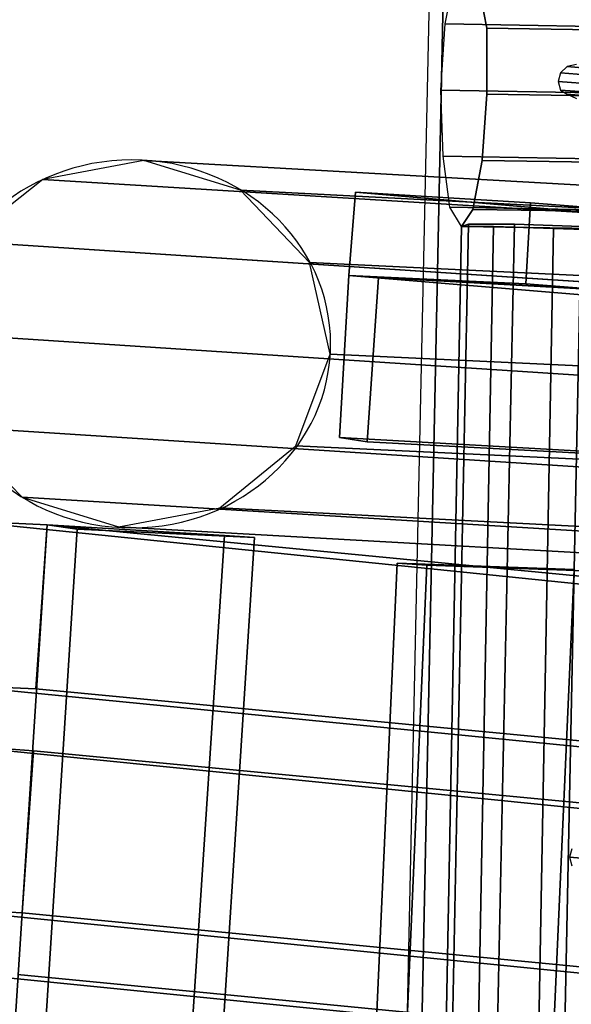
# Model space of a CAD drawing. Units: millimetres. Extents: x 49387 to 59745, y -30581 to -19954.
# Drawn here: x 51095 to 51359, y -24120 to -23649 of the extents above; entities that cross this region are included whole.
import ezdxf

# ---------------------------------------------------------------- set-up
doc = ezdxf.new("R2010")
doc.units = ezdxf.units.MM
doc.layers.add('МАФЫ НАШИ', color=250, linetype='Continuous', lineweight=25)

# ---------------------------------------------------------------- blocks, each defined once
blk = doc.blocks.new('пртгнлл')
at = {"layer": 'МАФЫ НАШИ', "color": 7, "lineweight": 25}
for p, q in [((51298.56, -23650.67), (51302.96, -23628.21)), ((51298.56, -23650.67), (51302.96, -23628.21)), ((51298.56, -23650.67), (51302.96, -23628.21)), ((51298.56, -23650.67), (51302.96, -23628.21)), ((51298.56, -23650.67), (51302.96, -23628.21)), ((51298.56, -23650.67), (51302.96, -23628.21)), ((51298.56, -23650.67), (51302.96, -23628.21)), ((51298.56, -23650.67), (51302.96, -23628.21)), ((51298.56, -23650.67), (51302.96, -23628.21)), ((51298.56, -23650.67), (51302.96, -23628.21)), ((51298.56, -23650.67), (51302.96, -23628.21)), ((51298.56, -23650.67), (51302.96, -23628.21)), ((51313.97, -23629.23), (51318.38, -23652.71)), ((51313.97, -23629.23), (51318.38, -23652.71)), ((51313.97, -23629.23), (51318.38, -23652.71)), ((51313.97, -23629.23), (51318.38, -23652.71)), ((51313.97, -23629.23), (51318.38, -23652.71)), ((51313.97, -23629.23), (51318.38, -23652.71)), ((51313.97, -23629.23), (51318.38, -23652.71)), ((51313.97, -23629.23), (51318.38, -23652.71)), ((51318.38, -23652.71), (51313.97, -23629.23)), ((51313.97, -23629.23), (51318.38, -23652.71)), ((51313.97, -23629.23), (51318.38, -23652.71)), ((51313.97, -23629.23), (51318.38, -23652.71)), ((51290.85, -23637.4), (51253.43, -25362.82)), ((51290.85, -23637.4), (51253.43, -25362.82)), ((51290.85, -23637.4), (51253.43, -25362.82)), ((51290.85, -23637.4), (51253.43, -25362.82)), ((51262.23, -25362.82), (51297.46, -23638.42)), ((51262.23, -25362.82), (51297.46, -23638.42)), ((51297.46, -23638.42), (51262.23, -25362.82)), ((51262.23, -25362.82), (51297.46, -23638.42)), ((51296.36, -23682.32), (51298.56, -23650.67)), ((51296.36, -23682.32), (51298.56, -23650.67)), ((51296.36, -23682.32), (51298.56, -23650.67)), ((51296.36, -23682.32), (51298.56, -23650.67)), ((51296.36, -23682.32), (51298.56, -23650.67)), ((51296.36, -23682.32), (51298.56, -23650.67)), ((51296.36, -23682.32), (51298.56, -23650.67)), ((51296.36, -23682.32), (51298.56, -23650.67)), ((51296.36, -23682.32), (51298.56, -23650.67)), ((51296.36, -23682.32), (51298.56, -23650.67)), ((51296.36, -23682.32), (51298.56, -23650.67)), ((51296.36, -23682.32), (51298.56, -23650.67)), ((51298.56, -23650.67), (53200.81, -23684.36)), ((53200.81, -23684.36), (51298.56, -23650.67)), ((51298.56, -23650.67), (53200.81, -23684.36)), ((53200.81, -23684.36), (51298.56, -23650.67)), ((51298.56, -23650.67), (53200.81, -23684.36)), ((53200.81, -23684.36), (51298.56, -23650.67)), ((51298.56, -23650.67), (53200.81, -23684.36)), ((53200.81, -23684.36), (51298.56, -23650.67)), ((51298.56, -23650.67), (53200.81, -23684.36)), ((53200.81, -23684.36), (51298.56, -23650.67)), ((51298.56, -23650.67), (53200.81, -23684.36)), ((53200.81, -23684.36), (51298.56, -23650.67)), ((51318.38, -23652.71), (53220.62, -23682.32)), ((53220.62, -23682.32), (51318.38, -23652.71)), ((51318.38, -23652.71), (51318.38, -23684.36)), ((51318.38, -23652.71), (51318.38, -23684.36)), ((51318.38, -23652.71), (53220.62, -23682.32)), ((53220.62, -23682.32), (51318.38, -23652.71)), ((51318.38, -23652.71), (51318.38, -23684.36)), ((51318.38, -23652.71), (51318.38, -23684.36)), ((51318.38, -23652.71), (53220.62, -23682.32)), ((53220.62, -23682.32), (51318.38, -23652.71)), ((51318.38, -23652.71), (51318.38, -23684.36)), ((51318.38, -23652.71), (51318.38, -23684.36)), ((51318.38, -23652.71), (53220.62, -23682.32)), ((53220.62, -23682.32), (51318.38, -23652.71)), ((51318.38, -23652.71), (51318.38, -23684.36)), ((51318.38, -23652.71), (51318.38, -23684.36)), ((51318.38, -23684.36), (51318.38, -23652.71)), ((51318.38, -23652.71), (53220.62, -23682.32)), ((53220.62, -23682.32), (51318.38, -23652.71)), ((51318.38, -23652.71), (51318.38, -23684.36)), ((51318.38, -23652.71), (51318.38, -23684.36)), ((51318.38, -23652.71), (53220.62, -23682.32)), ((53220.62, -23682.32), (51318.38, -23652.71)), ((51318.38, -23652.71), (51318.38, -23684.36)), ((51356.9, -23671.09), (51353.6, -23674.15)), ((51356.9, -23671.09), (51353.6, -23674.15)), ((51356.9, -23671.09), (51353.6, -23674.15)), ((51356.9, -23671.09), (51353.6, -23674.15)), ((51361.31, -23670.07), (51356.9, -23671.09)), ((51361.31, -23670.07), (51356.9, -23671.09)), ((51361.31, -23670.07), (51356.9, -23671.09)), ((51361.31, -23670.07), (51356.9, -23671.09)), ((51356.9, -23671.09), (51537.44, -23686.41)), ((51537.44, -23686.41), (51356.9, -23671.09)), ((51356.9, -23671.09), (51537.44, -23686.41)), ((51537.44, -23686.41), (51356.9, -23671.09)), ((51353.6, -23674.15), (51352.5, -23678.24)), ((51353.6, -23674.15), (51352.5, -23678.24)), ((51353.6, -23674.15), (51352.5, -23678.24)), ((51353.6, -23674.15), (51352.5, -23678.24)), ((51353.6, -23674.15), (51534.14, -23688.45)), ((51534.14, -23688.45), (51353.6, -23674.15)), ((51353.6, -23674.15), (51534.14, -23688.45)), ((51534.14, -23688.45), (51353.6, -23674.15)), ((51297.46, -23713.97), (51296.36, -23682.32)), ((51296.36, -23682.32), (53198.61, -23716.01)), ((53198.61, -23716.01), (51296.36, -23682.32)), ((51297.46, -23713.97), (51296.36, -23682.32)), ((51296.36, -23682.32), (53198.61, -23716.01)), ((53198.61, -23716.01), (51296.36, -23682.32)), ((51297.46, -23713.97), (51296.36, -23682.32)), ((51297.46, -23713.97), (51296.36, -23682.32)), ((51296.36, -23682.32), (53198.61, -23716.01)), ((53198.61, -23716.01), (51296.36, -23682.32)), ((51297.46, -23713.97), (51296.36, -23682.32)), ((51297.46, -23713.97), (51296.36, -23682.32)), ((51296.36, -23682.32), (53198.61, -23716.01)), ((53198.61, -23716.01), (51296.36, -23682.32)), ((51297.46, -23713.97), (51296.36, -23682.32)), ((51297.46, -23713.97), (51296.36, -23682.32)), ((51297.46, -23713.97), (51296.36, -23682.32)), ((51296.36, -23682.32), (53198.61, -23716.01)), ((53198.61, -23716.01), (51296.36, -23682.32)), ((51297.46, -23713.97), (51296.36, -23682.32)), ((51297.46, -23713.97), (51296.36, -23682.32)), ((51296.36, -23682.32), (53198.61, -23716.01)), ((53198.61, -23716.01), (51296.36, -23682.32)), ((51297.46, -23713.97), (51296.36, -23682.32)), ((51352.5, -23678.24), (51533.04, -23692.53)), ((51533.04, -23692.53), (51352.5, -23678.24)), ((51352.5, -23678.24), (51353.6, -23682.32)), ((51352.5, -23678.24), (51353.6, -23682.32)), ((51352.5, -23678.24), (51353.6, -23682.32)), ((51352.5, -23678.24), (51533.04, -23692.53)), ((51533.04, -23692.53), (51352.5, -23678.24)), ((51352.5, -23678.24), (51353.6, -23682.32)), ((51353.6, -23682.32), (51534.14, -23696.62)), ((51534.14, -23696.62), (51353.6, -23682.32)), ((51353.6, -23682.32), (51356.9, -23684.36)), ((51353.6, -23682.32), (51356.9, -23684.36)), ((51353.6, -23682.32), (51356.9, -23684.36)), ((51353.6, -23682.32), (51534.14, -23696.62)), ((51534.14, -23696.62), (51353.6, -23682.32)), ((51353.6, -23682.32), (51356.9, -23684.36)), ((51318.38, -23684.36), (51316.17, -23716.01)), ((51318.38, -23684.36), (51316.17, -23716.01)), ((51318.38, -23684.36), (51316.17, -23716.01)), ((51318.38, -23684.36), (51316.17, -23716.01)), ((51318.38, -23684.36), (51316.17, -23716.01)), ((51318.38, -23684.36), (51316.17, -23716.01)), ((51318.38, -23684.36), (51316.17, -23716.01)), ((51318.38, -23684.36), (51316.17, -23716.01)), ((51316.17, -23716.01), (51318.38, -23684.36)), ((51318.38, -23684.36), (51316.17, -23716.01)), ((51318.38, -23684.36), (51316.17, -23716.01)), ((51318.38, -23684.36), (51316.17, -23716.01)), ((51318.38, -23684.36), (53220.62, -23713.97)), ((53220.62, -23713.97), (51318.38, -23684.36)), ((51318.38, -23684.36), (53220.62, -23713.97)), ((53220.62, -23713.97), (51318.38, -23684.36)), ((51318.38, -23684.36), (53220.62, -23713.97)), ((53220.62, -23713.97), (51318.38, -23684.36)), ((51318.38, -23684.36), (53220.62, -23713.97)), ((53220.62, -23713.97), (51318.38, -23684.36)), ((51318.38, -23684.36), (53220.62, -23713.97)), ((53220.62, -23713.97), (51318.38, -23684.36)), ((51318.38, -23684.36), (53220.62, -23713.97)), ((53220.62, -23713.97), (51318.38, -23684.36)), ((51356.9, -23684.36), (51537.44, -23699.68)), ((51537.44, -23699.68), (51356.9, -23684.36)), ((51356.9, -23684.36), (51361.31, -23686.41)), ((51356.9, -23684.36), (51361.31, -23686.41)), ((51356.9, -23684.36), (51361.31, -23686.41)), ((51356.9, -23684.36), (51537.44, -23699.68)), ((51537.44, -23699.68), (51356.9, -23684.36)), ((51356.9, -23684.36), (51361.31, -23686.41)), ((51300.76, -23738.47), (51297.46, -23713.97)), ((51297.46, -23713.97), (53199.71, -23747.66)), ((53199.71, -23747.66), (51297.46, -23713.97)), ((51300.76, -23738.47), (51297.46, -23713.97)), ((51297.46, -23713.97), (53199.71, -23747.66)), ((53199.71, -23747.66), (51297.46, -23713.97)), ((51300.76, -23738.47), (51297.46, -23713.97)), ((51300.76, -23738.47), (51297.46, -23713.97)), ((51297.46, -23713.97), (53199.71, -23747.66)), ((53199.71, -23747.66), (51297.46, -23713.97)), ((51300.76, -23738.47), (51297.46, -23713.97)), ((51300.76, -23738.47), (51297.46, -23713.97)), ((51297.46, -23713.97), (53199.71, -23747.66)), ((53199.71, -23747.66), (51297.46, -23713.97)), ((51300.76, -23738.47), (51297.46, -23713.97)), ((51300.76, -23738.47), (51297.46, -23713.97)), ((51300.76, -23738.47), (51297.46, -23713.97)), ((51297.46, -23713.97), (53199.71, -23747.66)), ((53199.71, -23747.66), (51297.46, -23713.97)), ((51300.76, -23738.47), (51297.46, -23713.97)), ((51300.76, -23738.47), (51297.46, -23713.97)), ((51297.46, -23713.97), (53199.71, -23747.66)), ((53199.71, -23747.66), (51297.46, -23713.97)), ((51300.76, -23738.47), (51297.46, -23713.97)), ((51154.35, -23716.01), (51105.91, -23725.2)), ((51154.35, -23716.01), (51105.91, -23725.2)), ((52221.06, -23776.25), (51154.35, -23716.01)), ((51154.35, -23716.01), (52221.06, -23776.25)), ((51200.59, -23730.31), (51154.35, -23716.01)), ((52221.06, -23776.25), (51154.35, -23716.01)), ((51154.35, -23716.01), (52221.06, -23776.25)), ((51200.59, -23730.31), (51154.35, -23716.01)), ((51316.17, -23716.01), (51311.77, -23739.5)), ((51316.17, -23716.01), (51311.77, -23739.5)), ((51316.17, -23716.01), (51311.77, -23739.5)), ((51316.17, -23716.01), (51311.77, -23739.5)), ((51316.17, -23716.01), (51311.77, -23739.5)), ((51316.17, -23716.01), (51311.77, -23739.5)), ((51316.17, -23716.01), (51311.77, -23739.5)), ((51316.17, -23716.01), (51311.77, -23739.5)), ((51311.77, -23739.5), (51316.17, -23716.01)), ((51316.17, -23716.01), (51311.77, -23739.5)), ((51316.17, -23716.01), (51311.77, -23739.5)), ((51316.17, -23716.01), (51311.77, -23739.5)), ((53219.52, -23745.62), (51316.17, -23716.01)), ((51316.17, -23716.01), (53219.52, -23745.62)), ((53219.52, -23745.62), (51316.17, -23716.01)), ((51316.17, -23716.01), (53219.52, -23745.62)), ((53219.52, -23745.62), (51316.17, -23716.01)), ((51316.17, -23716.01), (53219.52, -23745.62)), ((53219.52, -23745.62), (51316.17, -23716.01)), ((51316.17, -23716.01), (53219.52, -23745.62)), ((53219.52, -23745.62), (51316.17, -23716.01)), ((51316.17, -23716.01), (53219.52, -23745.62)), ((53219.52, -23745.62), (51316.17, -23716.01)), ((51316.17, -23716.01), (53219.52, -23745.62)), ((51105.91, -23725.2), (51068.48, -23754.81)), ((51105.91, -23725.2), (51068.48, -23754.81)), ((52173.73, -23790.54), (51105.91, -23725.2)), ((51105.91, -23725.2), (52173.73, -23790.54)), ((52173.73, -23790.54), (51105.91, -23725.2)), ((51105.91, -23725.2), (52173.73, -23790.54)), ((52268.4, -23785.44), (51200.59, -23730.31)), ((51200.59, -23730.31), (52268.4, -23785.44)), ((51233.61, -23765.02), (51200.59, -23730.31)), ((52268.4, -23785.44), (51200.59, -23730.31)), ((51200.59, -23730.31), (52268.4, -23785.44)), ((51233.61, -23765.02), (51200.59, -23730.31)), ((51252.32, -23771.14), (51255.63, -23731.33)), ((51255.63, -23731.33), (51252.32, -23771.14)), ((51252.32, -23771.14), (51255.63, -23731.33)), ((51255.63, -23731.33), (51252.32, -23771.14)), ((51255.63, -23731.33), (51339.29, -23736.43)), ((51339.29, -23736.43), (51255.63, -23731.33)), ((51255.63, -23731.33), (51597.99, -23760.94)), ((51597.99, -23760.94), (51255.63, -23731.33)), ((51255.63, -23731.33), (51339.29, -23736.43)), ((51339.29, -23736.43), (51255.63, -23731.33)), ((51255.63, -23731.33), (51597.99, -23760.94)), ((51597.99, -23760.94), (51255.63, -23731.33)), ((51306.27, -23747.66), (51300.76, -23738.47)), ((51300.76, -23738.47), (53203.01, -23771.14)), ((53203.01, -23771.14), (51300.76, -23738.47)), ((51306.27, -23747.66), (51300.76, -23738.47)), ((51306.27, -23747.66), (51300.76, -23738.47)), ((51300.76, -23738.47), (53203.01, -23771.14)), ((53203.01, -23771.14), (51300.76, -23738.47)), ((51306.27, -23747.66), (51300.76, -23738.47)), ((51306.27, -23747.66), (51300.76, -23738.47)), ((51300.76, -23738.47), (53203.01, -23771.14)), ((53203.01, -23771.14), (51300.76, -23738.47)), ((51306.27, -23747.66), (51300.76, -23738.47)), ((51306.27, -23747.66), (51300.76, -23738.47)), ((51300.76, -23738.47), (53203.01, -23771.14)), ((53203.01, -23771.14), (51300.76, -23738.47)), ((51306.27, -23747.66), (51300.76, -23738.47)), ((51306.27, -23747.66), (51300.76, -23738.47)), ((51300.76, -23738.47), (53203.01, -23771.14)), ((53203.01, -23771.14), (51300.76, -23738.47)), ((51306.27, -23747.66), (51300.76, -23738.47)), ((51306.27, -23747.66), (51300.76, -23738.47)), ((51300.76, -23738.47), (53203.01, -23771.14)), ((53203.01, -23771.14), (51300.76, -23738.47)), ((51306.27, -23747.66), (51300.76, -23738.47)), ((51337.09, -23775.23), (51339.29, -23736.43)), ((51339.29, -23736.43), (51337.09, -23775.23)), ((51337.09, -23775.23), (51339.29, -23736.43)), ((51339.29, -23736.43), (51337.09, -23775.23)), ((51339.29, -23736.43), (51682.75, -23761.96)), ((51682.75, -23761.96), (51339.29, -23736.43)), ((51339.29, -23736.43), (51682.75, -23761.96)), ((51682.75, -23761.96), (51339.29, -23736.43)), ((51311.77, -23739.5), (51306.27, -23747.66)), ((51311.77, -23739.5), (51306.27, -23747.66)), ((51311.77, -23739.5), (51306.27, -23747.66)), ((51311.77, -23739.5), (51306.27, -23747.66)), ((51311.77, -23739.5), (51306.27, -23747.66)), ((51311.77, -23739.5), (51306.27, -23747.66)), ((51311.77, -23739.5), (51306.27, -23747.66)), ((51311.77, -23739.5), (51306.27, -23747.66)), ((51306.27, -23747.66), (51311.77, -23739.5)), ((51311.77, -23739.5), (51306.27, -23747.66)), ((51311.77, -23739.5), (51306.27, -23747.66)), ((51311.77, -23739.5), (51306.27, -23747.66)), ((51311.77, -23739.5), (53214.02, -23770.12)), ((53214.02, -23770.12), (51311.77, -23739.5)), ((51311.77, -23739.5), (53214.02, -23770.12)), ((53214.02, -23770.12), (51311.77, -23739.5)), ((51311.77, -23739.5), (53214.02, -23770.12)), ((53214.02, -23770.12), (51311.77, -23739.5)), ((51311.77, -23739.5), (53214.02, -23770.12)), ((53214.02, -23770.12), (51311.77, -23739.5)), ((51311.77, -23739.5), (53214.02, -23770.12)), ((53214.02, -23770.12), (51311.77, -23739.5)), ((51311.77, -23739.5), (53214.02, -23770.12)), ((53214.02, -23770.12), (51311.77, -23739.5)), ((51306.27, -23747.66), (51277.64, -25256.64)), ((51277.64, -25256.64), (51306.27, -23747.66)), ((51306.27, -23747.66), (51277.64, -25256.64)), ((51277.64, -25256.64), (51306.27, -23747.66)), ((51309.57, -23746.64), (51279.85, -25256.64)), ((51279.85, -25256.64), (51309.57, -23746.64)), ((51309.57, -23746.64), (51279.85, -25256.64)), ((51279.85, -25256.64), (51309.57, -23746.64)), ((51321.68, -23747.66), (51293.06, -25257.66)), ((51293.06, -25257.66), (51321.68, -23747.66)), ((51321.68, -23747.66), (51293.06, -25257.66)), ((51293.06, -25257.66), (51321.68, -23747.66)), ((51331.59, -23746.64), (51299.66, -25256.64)), ((51299.66, -25256.64), (51331.59, -23746.64)), ((51331.59, -23746.64), (51299.66, -25256.64)), ((51299.66, -25256.64), (51331.59, -23746.64)), ((51309.57, -23746.64), (51306.27, -23747.66)), ((51306.27, -23747.66), (51309.57, -23746.64)), ((51309.57, -23746.64), (51306.27, -23747.66)), ((51309.57, -23746.64), (51306.27, -23747.66)), ((51306.27, -23747.66), (53208.51, -23779.31)), ((53208.51, -23779.31), (51306.27, -23747.66)), ((51306.27, -23747.66), (51321.68, -23747.66)), ((51306.27, -23747.66), (53208.51, -23779.31)), ((53208.51, -23779.31), (51306.27, -23747.66)), ((51306.27, -23747.66), (53208.51, -23779.31)), ((53208.51, -23779.31), (51306.27, -23747.66)), ((51306.27, -23747.66), (53208.51, -23779.31)), ((53208.51, -23779.31), (51306.27, -23747.66)), ((51321.68, -23747.66), (51306.27, -23747.66)), ((51306.27, -23747.66), (51321.68, -23747.66)), ((51321.68, -23747.66), (51306.27, -23747.66)), ((51306.27, -23747.66), (53208.51, -23779.31)), ((53208.51, -23779.31), (51306.27, -23747.66)), ((51306.27, -23747.66), (53208.51, -23779.31)), ((53208.51, -23779.31), (51306.27, -23747.66)), ((51331.59, -23746.64), (51309.57, -23746.64)), ((51309.57, -23746.64), (51331.59, -23746.64)), ((51331.59, -23746.64), (51309.57, -23746.64)), ((51331.59, -23746.64), (51309.57, -23746.64)), ((51350.3, -23748.68), (51321.68, -23747.66)), ((51321.68, -23747.66), (51350.3, -23748.68)), ((51350.3, -23748.68), (51321.68, -23747.66)), ((51321.68, -23747.66), (51350.3, -23748.68)), ((51331.59, -23746.64), (51363.51, -23747.66)), ((51331.59, -23746.64), (51363.51, -23747.66)), ((51363.51, -23747.66), (51331.59, -23746.64)), ((51363.51, -23747.66), (51331.59, -23746.64)), ((51363.51, -23747.66), (51332.69, -25256.64)), ((51332.69, -25256.64), (51363.51, -23747.66)), ((51363.51, -23747.66), (51332.69, -25256.64)), ((51332.69, -25256.64), (51363.51, -23747.66)), ((51322.78, -25257.66), (51350.3, -23748.68)), ((51350.3, -23748.68), (51322.78, -25257.66)), ((51322.78, -25257.66), (51350.3, -23748.68)), ((51350.3, -23748.68), (51322.78, -25257.66)), ((51386.63, -23749.7), (51350.3, -23748.68)), ((51350.3, -23748.68), (51386.63, -23749.7)), ((51386.63, -23749.7), (51350.3, -23748.68)), ((51350.3, -23748.68), (51386.63, -23749.7)), ((52140.7, -23825.26), (51068.48, -23754.81)), ((51068.48, -23754.81), (52140.7, -23825.26)), ((52140.7, -23825.26), (51068.48, -23754.81)), ((51068.48, -23754.81), (52140.7, -23825.26)), ((52305.83, -23816.07), (51233.61, -23765.02)), ((51233.61, -23765.02), (52305.83, -23816.07)), ((51243.52, -23808.92), (51233.61, -23765.02)), ((52305.83, -23816.07), (51233.61, -23765.02)), ((51233.61, -23765.02), (52305.83, -23816.07)), ((51243.52, -23808.92), (51233.61, -23765.02)), ((51252.32, -23771.14), (51247.92, -23848.74)), ((51247.92, -23848.74), (51252.32, -23771.14)), ((51252.32, -23771.14), (51247.92, -23848.74)), ((51247.92, -23848.74), (51252.32, -23771.14)), ((52497.37, -23840.57), (51252.32, -23771.14)), ((51252.32, -23771.14), (51266.64, -23772.17)), ((51266.64, -23772.17), (51252.32, -23771.14)), ((51252.32, -23771.14), (52497.37, -23840.57)), ((52497.37, -23840.57), (51252.32, -23771.14)), ((51252.32, -23771.14), (51266.64, -23772.17)), ((51266.64, -23772.17), (51252.32, -23771.14)), ((51252.32, -23771.14), (52497.37, -23840.57)), ((51337.09, -23775.23), (51252.32, -23771.14)), ((51252.32, -23771.14), (51596.89, -23799.73)), ((51596.89, -23799.73), (51252.32, -23771.14)), ((51252.32, -23771.14), (51337.09, -23775.23)), ((51337.09, -23775.23), (51252.32, -23771.14)), ((51252.32, -23771.14), (51596.89, -23799.73)), ((51596.89, -23799.73), (51252.32, -23771.14)), ((51252.32, -23771.14), (51337.09, -23775.23)), ((51261.13, -23850.78), (51266.64, -23772.17)), ((51266.64, -23772.17), (51261.13, -23850.78)), ((51261.13, -23850.78), (51266.64, -23772.17)), ((51266.64, -23772.17), (51261.13, -23850.78)), ((51266.64, -23772.17), (52511.68, -23840.57)), ((52511.68, -23840.57), (51266.64, -23772.17)), ((51266.64, -23772.17), (52511.68, -23840.57)), ((52511.68, -23840.57), (51266.64, -23772.17)), ((51681.65, -23801.77), (51337.09, -23775.23)), ((51337.09, -23775.23), (51681.65, -23801.77)), ((51681.65, -23801.77), (51337.09, -23775.23)), ((51337.09, -23775.23), (51681.65, -23801.77)), ((52130.79, -23869.16), (51053.07, -23798.71)), ((51053.07, -23798.71), (52130.79, -23869.16)), ((52130.79, -23869.16), (51053.07, -23798.71)), ((51053.07, -23798.71), (52130.79, -23869.16)), ((51227.01, -23852.82), (51243.52, -23808.92)), ((51227.01, -23852.82), (51243.52, -23808.92)), ((52321.24, -23858.95), (51243.52, -23808.92)), ((51243.52, -23808.92), (52321.24, -23858.95)), ((52321.24, -23858.95), (51243.52, -23808.92)), ((51243.52, -23808.92), (52321.24, -23858.95)), ((52147.31, -23913.06), (51062.98, -23843.63)), ((51062.98, -23843.63), (52147.31, -23913.06)), ((51062.98, -23843.63), (51096.01, -23877.32)), ((52147.31, -23913.06), (51062.98, -23843.63)), ((51062.98, -23843.63), (52147.31, -23913.06)), ((51062.98, -23843.63), (51096.01, -23877.32)), ((51247.92, -23848.74), (51261.13, -23850.78)), ((51247.92, -23848.74), (52492.97, -23919.18)), ((51261.13, -23850.78), (51247.92, -23848.74)), ((52492.97, -23919.18), (51247.92, -23848.74)), ((51247.92, -23848.74), (51261.13, -23850.78)), ((51247.92, -23848.74), (52492.97, -23919.18)), ((51261.13, -23850.78), (51247.92, -23848.74)), ((52492.97, -23919.18), (51247.92, -23848.74)), ((52506.18, -23918.16), (51261.13, -23850.78)), ((51261.13, -23850.78), (52506.18, -23918.16)), ((52506.18, -23918.16), (51261.13, -23850.78)), ((51261.13, -23850.78), (52506.18, -23918.16)), ((51190.68, -23882.43), (51227.01, -23852.82)), ((51190.68, -23882.43), (51227.01, -23852.82)), ((52311.33, -23903.87), (51227.01, -23852.82)), ((51227.01, -23852.82), (52311.33, -23903.87)), ((52311.33, -23903.87), (51227.01, -23852.82)), ((51227.01, -23852.82), (52311.33, -23903.87)), ((51096.01, -23877.32), (52183.63, -23943.69)), ((52183.63, -23943.69), (51096.01, -23877.32)), ((51096.01, -23877.32), (51142.24, -23891.62)), ((51096.01, -23877.32), (52183.63, -23943.69)), ((52183.63, -23943.69), (51096.01, -23877.32)), ((51096.01, -23877.32), (51142.24, -23891.62)), ((51142.24, -23891.62), (51190.68, -23882.43)), ((51142.24, -23891.62), (51190.68, -23882.43)), ((52278.31, -23938.58), (51190.68, -23882.43)), ((51190.68, -23882.43), (52278.31, -23938.58)), ((52278.31, -23938.58), (51190.68, -23882.43)), ((51190.68, -23882.43), (52278.31, -23938.58)), ((51108.12, -23890.6), (51066.28, -23888.55)), ((51066.28, -23888.55), (51415.25, -23924.29)), ((51066.28, -23888.55), (51108.12, -23890.6)), ((51415.25, -23924.29), (51066.28, -23888.55)), ((51108.12, -23890.6), (51066.28, -23888.55)), ((51066.28, -23888.55), (51415.25, -23924.29)), ((51066.28, -23888.55), (51108.12, -23890.6)), ((51415.25, -23924.29), (51066.28, -23888.55)), ((51108.12, -23890.6), (51033.26, -25045.3)), ((51033.26, -25045.3), (51108.12, -23890.6)), ((51108.12, -23890.6), (51033.26, -25045.3)), ((51033.26, -25045.3), (51108.12, -23890.6)), ((51048.67, -25047.34), (51122.43, -23892.64)), ((51122.43, -23892.64), (51048.67, -25047.34)), ((51048.67, -25047.34), (51122.43, -23892.64)), ((51122.43, -23892.64), (51048.67, -25047.34)), ((51108.12, -23890.6), (51102.61, -23969.21)), ((51102.61, -23969.21), (51108.12, -23890.6)), ((51108.12, -23890.6), (51102.61, -23969.21)), ((51102.61, -23969.21), (51108.12, -23890.6)), ((51192.88, -23895.7), (51108.12, -23890.6)), ((51108.12, -23890.6), (51122.43, -23892.64)), ((51122.43, -23892.64), (51108.12, -23890.6)), ((51108.12, -23890.6), (51192.88, -23895.7)), ((51192.88, -23895.7), (51108.12, -23890.6)), ((51108.12, -23890.6), (51122.43, -23892.64)), ((51122.43, -23892.64), (51108.12, -23890.6)), ((51108.12, -23890.6), (51192.88, -23895.7)), ((51457.08, -23924.29), (51108.12, -23890.6)), ((51108.12, -23890.6), (51457.08, -23924.29)), ((51457.08, -23924.29), (51108.12, -23890.6)), ((51108.12, -23890.6), (51457.08, -23924.29)), ((51122.43, -23892.64), (51207.19, -23896.72)), ((51207.19, -23896.72), (51122.43, -23892.64)), ((51122.43, -23892.64), (51207.19, -23896.72)), ((51207.19, -23896.72), (51122.43, -23892.64)), ((52232.07, -23952.88), (51142.24, -23891.62)), ((51142.24, -23891.62), (52232.07, -23952.88)), ((52232.07, -23952.88), (51142.24, -23891.62)), ((51142.24, -23891.62), (52232.07, -23952.88)), ((51116.92, -25050.4), (51192.88, -23895.7)), ((51192.88, -23895.7), (51116.92, -25050.4)), ((51116.92, -25050.4), (51192.88, -23895.7)), ((51192.88, -23895.7), (51116.92, -25050.4)), ((51207.19, -23896.72), (51133.43, -25051.42)), ((51133.43, -25051.42), (51207.19, -23896.72)), ((51207.19, -23896.72), (51133.43, -25051.42)), ((51133.43, -25051.42), (51207.19, -23896.72)), ((51207.19, -23896.72), (51192.88, -23895.7)), ((51192.88, -23895.7), (51207.19, -23896.72)), ((51207.19, -23896.72), (51192.88, -23895.7)), ((51192.88, -23895.7), (51207.19, -23896.72)), ((51275.44, -23908.97), (51223.7, -25064.7)), ((51223.7, -25064.7), (51275.44, -23908.97)), ((51275.44, -23908.97), (51223.7, -25064.7)), ((51223.7, -25064.7), (51275.44, -23908.97)), ((51360.21, -23912.04), (51275.44, -23908.97)), ((51275.44, -23908.97), (51289.75, -23909.99)), ((51289.75, -23909.99), (51275.44, -23908.97)), ((51275.44, -23908.97), (51360.21, -23912.04)), ((51360.21, -23912.04), (51275.44, -23908.97)), ((51275.44, -23908.97), (51289.75, -23909.99)), ((51289.75, -23909.99), (51275.44, -23908.97)), ((51275.44, -23908.97), (51360.21, -23912.04)), ((51239.11, -25065.72), (51289.75, -23909.99)), ((51289.75, -23909.99), (51239.11, -25065.72)), ((51239.11, -25065.72), (51289.75, -23909.99)), ((51289.75, -23909.99), (51239.11, -25065.72)), ((51289.75, -23909.99), (51374.52, -23913.06)), ((51374.52, -23913.06), (51289.75, -23909.99)), ((51289.75, -23909.99), (51374.52, -23913.06)), ((51374.52, -23913.06), (51289.75, -23909.99)), ((51308.47, -25067.76), (51360.21, -23912.04)), ((51360.21, -23912.04), (51308.47, -25067.76)), ((51308.47, -25067.76), (51360.21, -23912.04)), ((51360.21, -23912.04), (51308.47, -25067.76)), ((51102.61, -23969.21), (51060.78, -23967.17)), ((51060.78, -23967.17), (51413.05, -24001.88)), ((51413.05, -24001.88), (51060.78, -23967.17)), ((51060.78, -23967.17), (51102.61, -23969.21)), ((51102.61, -23969.21), (51060.78, -23967.17)), ((51060.78, -23967.17), (51413.05, -24001.88)), ((51413.05, -24001.88), (51060.78, -23967.17)), ((51060.78, -23967.17), (51102.61, -23969.21)), ((51102.61, -23969.21), (51455.98, -24002.9)), ((51455.98, -24002.9), (51102.61, -23969.21)), ((51102.61, -23969.21), (51455.98, -24002.9)), ((51455.98, -24002.9), (51102.61, -23969.21)), ((51101.51, -23998.82), (51058.58, -23995.76)), ((51058.58, -23995.76), (51413.05, -24031.49)), ((51058.58, -23995.76), (51101.51, -23998.82)), ((51413.05, -24031.49), (51058.58, -23995.76)), ((51101.51, -23998.82), (51058.58, -23995.76)), ((51058.58, -23995.76), (51413.05, -24031.49)), ((51058.58, -23995.76), (51101.51, -23998.82)), ((51413.05, -24031.49), (51058.58, -23995.76)), ((51101.51, -23998.82), (51096.01, -24076.41)), ((51096.01, -24076.41), (51101.51, -23998.82)), ((51101.51, -23998.82), (51096.01, -24076.41)), ((51096.01, -24076.41), (51101.51, -23998.82)), ((51454.88, -24032.51), (51101.51, -23998.82)), ((51101.51, -23998.82), (51454.88, -24032.51)), ((51454.88, -24032.51), (51101.51, -23998.82)), ((51101.51, -23998.82), (51454.88, -24032.51)), ((51359.11, -24045.78), (51358.01, -24049.87)), ((51359.11, -24045.78), (51358.01, -24049.87)), ((51359.11, -24045.78), (51358.01, -24049.87)), ((51359.11, -24045.78), (51358.01, -24049.87)), ((51358.01, -24049.87), (51546.25, -24064.16)), ((51546.25, -24064.16), (51358.01, -24049.87)), ((51358.01, -24049.87), (51359.11, -24053.95)), ((51358.01, -24049.87), (51359.11, -24053.95)), ((51358.01, -24049.87), (51359.11, -24053.95)), ((51358.01, -24049.87), (51546.25, -24064.16)), ((51546.25, -24064.16), (51358.01, -24049.87)), ((51358.01, -24049.87), (51359.11, -24053.95)), ((51096.01, -24076.41), (51054.17, -24074.37)), ((51054.17, -24074.37), (51410.85, -24110.1)), ((51410.85, -24110.1), (51054.17, -24074.37)), ((51054.17, -24074.37), (51096.01, -24076.41)), ((51096.01, -24076.41), (51054.17, -24074.37)), ((51054.17, -24074.37), (51410.85, -24110.1)), ((51410.85, -24110.1), (51054.17, -24074.37)), ((51054.17, -24074.37), (51096.01, -24076.41)), ((51096.01, -24076.41), (51452.68, -24111.12)), ((51452.68, -24111.12), (51096.01, -24076.41)), ((51096.01, -24076.41), (51452.68, -24111.12)), ((51452.68, -24111.12), (51096.01, -24076.41)), ((51051.97, -24103.98), (51409.74, -24139.71)), ((51409.74, -24139.71), (51051.97, -24103.98)), ((51051.97, -24103.98), (51409.74, -24139.71)), ((51409.74, -24139.71), (51051.97, -24103.98)), ((51452.68, -24140.73), (51093.8, -24106.02)), ((51093.8, -24106.02), (51452.68, -24140.73)), ((51452.68, -24140.73), (51093.8, -24106.02)), ((51093.8, -24106.02), (51452.68, -24140.73))]:
    blk.add_line(p, q, dxfattribs=at)
for centre, major_axis, start_param, end_param in [((51340.02, -23887.12), (-1874.12, 0), -1.555163, -0.052356), ((51148.63, -23803.93), (-95.04, 0), 3.141593, 9.424778), ((51148.63, -23803.93), (-95.04, 0), 3.141593, 9.424778)]:
    blk.add_ellipse(centre, major_axis=major_axis, ratio=0.927436, start_param=start_param, end_param=end_param, dxfattribs=at)

msp = doc.modelspace()

# ---------------------------------------------------------------- block references
at = {"layer": 'МАФЫ НАШИ'}
msp.add_blockref('пртгнлл', (0, 0), dxfattribs=at)

doc.saveas('drawing.dxf')
